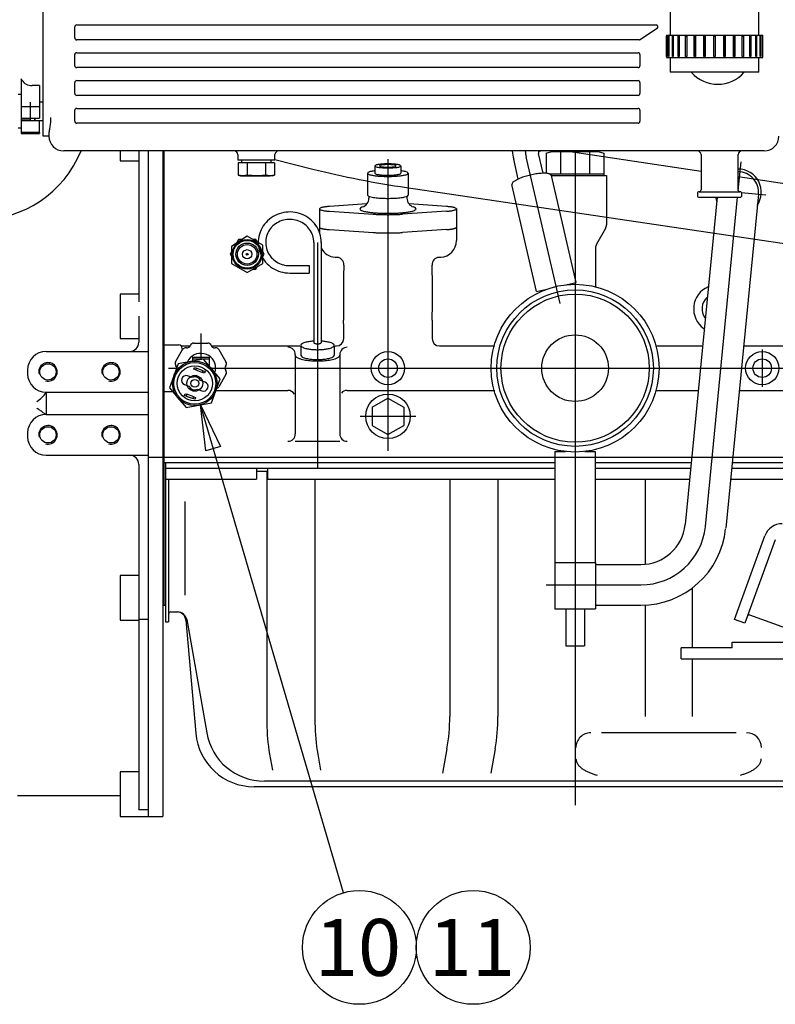
# Model space of a CAD drawing. Units: millimetres. Extents: x -170 to 410, y 48 to 266.
# Drawn here: x 67 to 111, y 174 to 232 of the extents above; entities that cross this region are included whole.
import ezdxf
from ezdxf.enums import TextEntityAlignment as Align

# ---------------------------------------------------------------- set-up
doc = ezdxf.new("R2010")
doc.units = ezdxf.units.MM
doc.layers.add('DV1_0', color=7, linetype='Continuous')
doc.layers.add('Predeterminado', color=7, linetype='Continuous')
doc.styles.add('SEACAD_Solid_Edge_ANSI', font='seans.ttf')

# ---------------------------------------------------------------- blocks, each defined once
blk = doc.blocks.new('SEANNOT_GROUP')
at = {"layer": 'Predeterminado', "color": 7, "linetype": 'Continuous'}
for points in [[(85.806, 180.212), (77.315, 209.189)], [(78.508, 206.72), (77.643, 206.467), (77.315, 209.189), (78.508, 206.72)]]:
    blk.add_lwpolyline(points, dxfattribs=at)
blk.add_circle((86.756, 176.968), 3.38, dxfattribs=at)
at = {"layer": 'Predeterminado', "color": 7, "linetype": 'Continuous', "style": 'SEACAD_Solid_Edge_ANSI'}
blk.add_text('10', height=3.38, dxfattribs=at).set_placement((84.111, 178.658), align=Align.TOP_LEFT)
blk = doc.blocks.new('SEANNOT_GROUP11')
at = {"layer": 'Predeterminado', "color": 7, "linetype": 'Continuous'}
blk.add_circle((93.516, 176.968), 3.38, dxfattribs=at)
at = {"layer": 'Predeterminado', "color": 7, "linetype": 'Continuous', "style": 'SEACAD_Solid_Edge_ANSI'}
blk.add_text('11', height=3.38, dxfattribs=at).set_placement((90.871, 178.658), align=Align.TOP_LEFT)
blk = doc.blocks.new('SE1')
at = {"layer": 'DV1_0', "color": 7, "linetype": 'Continuous'}
for p, q in [((67.991, 226.256), (67.991, 246.826)), ((105.2, 235.111), (105.2, 231.151)), ((110.48, 231.151), (110.48, 235.111)), ((69.861, 230.986), (69.861, 231.646)), ((69.971, 231.756), (104.367, 231.756)), ((104.428, 231.554), (103.438, 230.894)), ((104.98, 231.151), (110.7, 231.151)), ((104.98, 231.151), (104.98, 229.831)), ((104.992, 231.096), (105.001, 231.096)), ((104.992, 229.886), (104.992, 231.096)), ((105.001, 231.096), (105.001, 229.886)), ((105.108, 231.096), (105.133, 231.096)), ((105.108, 229.886), (105.108, 231.096)), ((105.133, 231.096), (105.133, 229.886)), ((105.343, 231.096), (105.384, 231.096)), ((105.343, 229.886), (105.343, 231.096)), ((105.384, 231.096), (105.384, 229.886)), ((105.688, 231.096), (105.743, 231.096)), ((105.688, 229.886), (105.688, 231.096)), ((105.743, 231.096), (105.743, 229.886)), ((106.126, 231.096), (106.193, 231.096)), ((106.126, 229.886), (106.126, 231.096)), ((106.191, 231.096), (106.191, 229.886)), ((106.193, 231.096), (106.193, 229.886)), ((106.639, 231.096), (106.715, 231.096)), ((106.639, 229.886), (106.639, 231.096)), ((106.684, 231.096), (106.684, 229.886)), ((106.715, 231.096), (106.715, 229.886)), ((107.205, 231.096), (107.286, 231.096)), ((107.205, 229.886), (107.205, 231.096)), ((107.228, 231.096), (107.228, 229.886)), ((107.286, 231.096), (107.286, 229.886)), ((107.799, 231.096), (107.882, 231.096)), ((107.799, 229.886), (107.799, 231.096)), ((107.882, 231.096), (107.882, 229.886)), ((108.394, 231.096), (108.475, 231.096)), ((108.394, 229.886), (108.394, 231.096)), ((108.452, 229.886), (108.452, 231.096)), ((108.475, 231.096), (108.475, 229.886)), ((108.966, 231.096), (109.041, 231.096)), ((108.966, 229.886), (108.966, 231.096)), ((108.996, 229.886), (108.996, 231.096)), ((109.041, 231.096), (109.041, 229.886)), ((109.488, 231.096), (109.555, 231.096)), ((109.488, 229.886), (109.488, 231.096)), ((109.49, 229.886), (109.49, 231.096)), ((109.555, 231.096), (109.555, 229.886)), ((109.938, 231.096), (109.993, 231.096)), ((109.938, 229.886), (109.938, 231.096)), ((109.993, 231.096), (109.993, 229.886)), ((110.296, 231.096), (110.338, 231.096)), ((110.296, 229.886), (110.296, 231.096)), ((110.338, 231.096), (110.338, 229.886)), ((110.547, 231.096), (110.573, 231.096)), ((110.547, 229.886), (110.547, 231.096)), ((110.573, 231.096), (110.573, 229.886)), ((110.68, 231.096), (110.689, 231.096)), ((110.68, 229.886), (110.68, 231.096)), ((110.689, 231.096), (110.689, 229.886)), ((110.7, 229.831), (110.7, 231.151)), ((103.377, 230.876), (69.971, 230.876)), ((69.861, 229.336), (69.861, 229.996)), ((69.971, 230.106), (103.301, 230.106)), ((103.411, 229.996), (103.411, 229.336)), ((105.001, 229.886), (104.992, 229.886)), ((105.133, 229.886), (105.108, 229.886)), ((105.384, 229.886), (105.343, 229.886)), ((105.743, 229.886), (105.688, 229.886)), ((106.193, 229.886), (106.126, 229.886)), ((106.715, 229.886), (106.639, 229.886)), ((107.286, 229.886), (107.205, 229.886)), ((107.882, 229.886), (107.799, 229.886)), ((108.475, 229.886), (108.394, 229.886)), ((109.041, 229.886), (108.966, 229.886)), ((109.555, 229.886), (109.488, 229.886)), ((109.993, 229.886), (109.938, 229.886)), ((110.338, 229.886), (110.296, 229.886)), ((110.573, 229.886), (110.547, 229.886)), ((110.689, 229.886), (110.68, 229.886)), ((104.98, 229.831), (110.7, 229.831)), ((105.2, 229.831), (105.2, 228.951)), ((110.48, 228.951), (110.48, 229.831)), ((103.301, 229.226), (69.971, 229.226)), ((110.48, 228.951), (105.2, 228.951)), ((66.671, 228.553), (66.671, 226.893)), ((66.707, 228.495), (66.671, 228.553)), ((67.771, 228.172), (67.329, 228.172)), ((67.771, 228.172), (67.771, 226.893)), ((69.861, 227.686), (69.861, 228.346)), ((69.971, 228.456), (103.301, 228.456)), ((103.411, 228.346), (103.411, 227.686)), ((66.671, 227.621), (66.506, 227.621)), ((103.301, 227.576), (69.971, 227.576)), ((67.221, 226.081), (67.221, 227.181)), ((67.991, 227.181), (67.771, 227.181)), ((67.771, 226.893), (66.671, 226.893)), ((66.671, 226.893), (66.671, 226.229)), ((67.771, 226.893), (67.771, 226.229)), ((69.861, 226.036), (69.861, 226.696)), ((69.971, 226.806), (103.301, 226.806)), ((103.411, 226.696), (103.411, 226.036)), ((66.671, 226.229), (67.771, 226.229)), ((66.671, 226.229), (66.671, 225.649)), ((66.671, 226.182), (67.221, 226.182)), ((66.671, 226.081), (67.231, 226.081)), ((67.21, 226.081), (67.496, 226.081)), ((67.496, 226.229), (67.496, 226.081)), ((67.496, 226.081), (67.496, 226.229)), ((67.496, 226.081), (67.991, 226.081)), ((67.771, 225.374), (67.771, 226.081)), ((67.991, 225.156), (67.991, 226.256)), ((103.301, 225.926), (69.971, 225.926)), ((66.506, 225.641), (66.671, 225.641)), ((66.671, 225.649), (66.671, 225.374)), ((66.671, 225.374), (66.671, 225.311)), ((67.771, 225.374), (66.671, 225.374)), ((66.671, 225.311), (67.771, 225.311)), ((67.771, 225.374), (67.771, 225.311)), ((68.321, 225.261), (68.321, 225.156)), ((68.321, 225.156), (67.991, 225.156)), ((110.781, 224.276), (69.201, 224.276)), ((72.556, 224.276), (72.556, 223.693)), ((73.656, 224.276), (73.656, 215.304)), ((74.206, 224.276), (74.206, 215.304)), ((75.086, 224.276), (75.086, 184.753)), ((75.141, 224.276), (75.141, 197.293)), ((79.541, 224.056), (79.541, 223.726)), ((81.741, 223.726), (81.741, 224.056)), ((97.667, 222.949), (97.397, 224.119)), ((97.846, 224.152), (98.186, 224.243)), ((97.846, 224.152), (97.846, 222.945)), ((98.163, 224.276), (98.163, 224.243)), ((98.186, 224.243), (100.936, 224.243)), ((98.703, 224.243), (98.703, 222.923)), ((107.041, 223.062), (98.881, 224.276)), ((99.561, 224.276), (99.561, 185.413)), ((100.418, 224.243), (100.418, 222.923)), ((100.935, 224.243), (101.275, 224.152)), ((100.958, 224.276), (100.958, 224.243)), ((101.275, 224.152), (101.275, 222.813)), ((107.041, 224.056), (107.041, 221.966)), ((109.241, 221.966), (109.241, 224.056)), ((72.556, 223.693), (73.656, 223.693)), ((81.741, 223.726), (79.541, 223.726)), ((80.101, 223.561), (79.561, 223.561)), ((79.561, 223.561), (79.561, 222.83)), ((79.761, 223.726), (79.761, 223.561)), ((81.181, 223.561), (80.101, 223.561)), ((80.101, 223.561), (80.101, 222.83)), ((81.72, 223.561), (81.181, 223.561)), ((81.181, 223.561), (81.181, 222.83)), ((81.521, 223.561), (81.521, 223.726)), ((81.72, 223.561), (81.72, 222.83)), ((81.741, 223.764), (83.985, 223.195)), ((88.451, 223.789), (88.451, 206.465)), ((96.188, 222.608), (95.917, 223.782)), ((98.672, 215.223), (96.664, 223.921)), ((109.25, 221.921), (109.417, 223.628)), ((79.831, 222.791), (79.561, 222.83)), ((79.561, 222.83), (79.706, 222.791)), ((80.101, 222.83), (79.831, 222.791)), ((80.641, 222.791), (80.101, 222.83)), ((81.45, 222.791), (81.181, 222.83)), ((81.72, 222.83), (81.45, 222.791)), ((81.576, 222.791), (81.72, 222.83)), ((87.241, 222.952), (87.241, 221.648)), ((87.681, 223.387), (87.681, 222.952)), ((89.221, 223.387), (89.221, 222.952)), ((89.661, 222.952), (89.661, 221.648)), ((98, 222.923), (101.275, 222.923)), ((79.706, 222.791), (79.831, 222.791)), ((79.831, 222.791), (80.641, 222.791)), ((80.641, 222.791), (81.45, 222.791)), ((81.576, 222.791), (81.45, 222.791)), ((97.268, 215.924), (95.802, 222.274)), ((99.626, 216.468), (98.161, 222.815)), ((98.161, 222.813), (101.431, 222.813)), ((101.431, 222.813), (101.431, 219.894)), ((115.896, 221.744), (109.241, 222.734)), ((89.545, 222.107), (116.831, 218.046)), ((106.821, 221.746), (106.821, 221.636)), ((106.931, 221.856), (109.351, 221.856)), ((110.445, 221.705), (108.502, 201.86)), ((109.445, 221.803), (110.883, 221.662)), ((109.461, 221.636), (109.461, 221.746)), ((87.199, 221.124), (84.979, 220.975)), ((87.323, 221.58), (87.323, 221.462)), ((89.578, 221.58), (89.578, 221.464)), ((91.922, 220.975), (89.702, 221.124)), ((107.996, 221.526), (106.094, 202.096)), ((106.931, 221.526), (109.351, 221.526)), ((107.298, 201.978), (109.212, 221.526)), ((84.381, 220.834), (84.381, 219.747)), ((84.979, 220.692), (87.584, 220.518)), ((91.922, 220.692), (89.318, 220.518)), ((92.521, 220.834), (92.521, 219.747)), ((84.381, 219.744), (84.381, 219.45)), ((84.703, 219.633), (84.742, 219.628)), ((84.742, 219.628), (84.781, 219.623)), ((84.781, 219.623), (84.82, 219.619)), ((84.82, 219.619), (84.859, 219.615)), ((84.859, 219.615), (84.899, 219.611)), ((84.899, 219.611), (84.938, 219.608)), ((84.938, 219.608), (84.977, 219.605)), ((84.979, 219.605), (87.584, 219.431)), ((91.922, 219.605), (89.318, 219.431)), ((91.922, 219.605), (91.962, 219.608)), ((91.962, 219.608), (92.001, 219.611)), ((92.001, 219.611), (92.041, 219.615)), ((92.041, 219.615), (92.08, 219.619)), ((92.08, 219.619), (92.119, 219.623)), ((92.119, 219.623), (92.158, 219.628)), ((92.158, 219.628), (92.198, 219.633)), ((92.521, 219.747), (92.521, 218.95)), ((101.372, 219.674), (100.83, 218.735)), ((80.091, 219.217), (79.156, 218.592)), ((79.582, 219.018), (79.451, 218.79)), ((79.79, 219.018), (79.582, 219.018)), ((81.026, 218.678), (80.091, 219.217)), ((80.599, 219.018), (80.437, 219.018)), ((80.678, 218.88), (80.599, 219.018)), ((84.051, 218.837), (84.051, 212.885)), ((84.271, 218.837), (84.271, 205.437)), ((84.491, 218.851), (84.491, 212.885)), ((79.154, 218.276), (79.074, 218.138)), ((79.156, 218.592), (79.156, 217.598)), ((81.026, 217.598), (81.026, 218.678)), ((81.107, 218.138), (81.026, 218.278)), ((100.771, 218.515), (100.771, 216.173)), ((79.074, 218.138), (79.156, 218.016)), ((79.156, 217.598), (80.091, 217.058)), ((80.091, 217.058), (81.026, 217.598)), ((81.027, 218), (81.107, 218.138)), ((85.315, 217.961), (85.419, 217.956)), ((91.482, 217.956), (91.585, 217.962)), ((80.437, 217.258), (80.599, 217.258)), ((80.599, 217.258), (80.68, 217.398)), ((82.621, 217.463), (83.776, 217.463)), ((82.621, 217.023), (83.776, 217.023)), ((83.776, 217.463), (83.776, 217.023)), ((99.005, 216.325), (99.626, 216.468)), ((97.268, 215.924), (97.889, 216.067)), ((72.556, 215.773), (72.556, 213.133)), ((73.656, 215.773), (72.556, 215.773)), ((74.206, 215.304), (74.206, 214.453)), ((73.656, 214.453), (73.656, 212.913)), ((74.206, 214.453), (74.206, 212.913)), ((72.556, 213.133), (73.656, 213.133)), ((73.656, 212.913), (73.656, 212.913)), ((74.206, 212.913), (74.206, 212.363)), ((77.341, 213.433), (77.341, 211.876)), ((68.156, 212.363), (74.206, 212.363)), ((74.206, 212.363), (74.206, 209.943)), ((75.141, 212.764), (76.021, 212.764)), ((75.846, 211.755), (76.263, 212.476)), ((76.241, 212.544), (76.241, 212.438)), ((76.319, 212.693), (76.707, 212.693)), ((76.924, 212.858), (77.757, 212.858)), ((77.974, 212.693), (83.281, 212.693)), ((78.418, 212.476), (78.835, 211.754)), ((83.281, 212.727), (83.281, 212.143)), ((85.261, 212.727), (85.261, 212.143)), ((85.261, 212.693), (85.387, 212.693)), ((91.514, 212.693), (94.79, 212.693)), ((104.331, 212.693), (107.131, 212.693)), ((109.563, 212.693), (122.811, 212.693)), ((110.671, 212.473), (110.671, 210.273)), ((76.748, 211.769), (75.998, 211.634)), ((77.498, 211.904), (76.748, 211.769)), ((76.846, 212.033), (77.836, 212.033)), ((76.846, 212.033), (76.846, 211.787)), ((76.846, 211.923), (77.472, 211.923)), ((77.99, 211.323), (77.498, 211.904)), ((77.5, 211.923), (77.836, 211.923)), ((77.836, 212.033), (77.836, 211.506)), ((82.951, 212.174), (82.951, 207.467)), ((85.591, 212.174), (85.591, 207.467)), ((67.056, 211.263), (67.056, 211.043)), ((75.423, 211.373), (75.905, 211.373)), ((75.998, 211.634), (75.741, 210.916)), ((76.933, 211.306), (76.97, 211.41)), ((77.036, 211.269), (76.933, 211.306)), ((76.97, 211.41), (77.073, 211.373)), ((77.073, 211.373), (77.036, 211.269)), ((77.036, 211.269), (77.45, 211.12)), ((77.487, 211.224), (77.073, 211.373)), ((77.45, 211.12), (77.487, 211.224)), ((77.487, 211.224), (77.591, 211.187)), ((77.591, 211.187), (77.554, 211.083)), ((77.948, 211.373), (123.828, 211.373)), ((78.483, 210.741), (77.99, 211.323)), ((75.741, 210.916), (75.483, 210.199)), ((76.822, 210.82), (76.558, 210.915)), ((77.593, 210.543), (77.329, 210.638)), ((77.554, 211.083), (77.45, 211.12)), ((78.225, 210.024), (78.483, 210.741)), ((78.835, 210.991), (78.418, 210.27)), ((75.141, 209.981), (75.667, 209.981)), ((75.483, 210.199), (75.975, 209.617)), ((76.372, 210.397), (76.636, 210.302)), ((77.143, 210.12), (77.407, 210.025)), ((77.967, 209.306), (78.225, 210.024)), ((78.235, 210.053), (82.511, 210.053)), ((86.031, 210.053), (94.79, 210.053)), ((104.331, 210.053), (106.873, 210.053)), ((109.304, 210.053), (113.82, 210.053)), ((68.156, 209.943), (74.206, 209.943)), ((68.156, 209.943), (68.156, 209.393)), ((68.156, 209.393), (68.156, 209.173)), ((74.206, 209.943), (74.206, 209.393)), ((74.206, 209.393), (74.206, 209.173)), ((75.975, 209.617), (76.467, 209.036)), ((76.375, 209.753), (76.412, 209.857)), ((76.478, 209.716), (76.375, 209.753)), ((76.412, 209.857), (76.515, 209.82)), ((76.515, 209.82), (76.478, 209.716)), ((76.478, 209.716), (76.892, 209.567)), ((76.929, 209.671), (76.515, 209.82)), ((76.892, 209.567), (76.929, 209.671)), ((76.996, 209.53), (76.892, 209.567)), ((76.929, 209.671), (77.033, 209.634)), ((77.033, 209.634), (76.996, 209.53)), ((87.515, 209.052), (88.45, 209.592)), ((88.451, 209.593), (89.386, 209.053)), ((68.156, 209.173), (68.156, 208.623)), ((74.206, 209.173), (74.206, 208.623)), ((76.467, 209.036), (77.217, 209.171)), ((77.217, 209.171), (77.967, 209.306)), ((87.516, 209.053), (87.516, 207.973)), ((89.386, 209.053), (89.386, 207.973)), ((68.156, 208.623), (74.206, 208.623)), ((74.206, 208.623), (74.206, 206.203)), ((86.801, 208.513), (90.101, 208.513)), ((87.516, 207.973), (88.451, 207.433)), ((88.45, 207.433), (89.385, 207.973)), ((67.056, 207.523), (67.056, 207.303)), ((82.951, 207.027), (85.591, 207.027)), ((68.156, 206.203), (74.206, 206.203)), ((74.206, 206.203), (74.206, 205.653)), ((74.206, 206.093), (113.311, 206.093)), ((98.362, 206.423), (98.988, 206.423)), ((98.362, 206.423), (98.362, 199.823)), ((100.133, 206.423), (100.76, 206.423)), ((100.76, 206.423), (100.76, 199.823)), ((73.656, 205.653), (73.656, 197.733)), ((74.206, 205.653), (74.206, 197.733)), ((75.141, 205.763), (98.362, 205.763)), ((75.251, 205.763), (75.251, 196.303)), ((75.251, 205.433), (98.362, 205.433)), ((80.641, 205.433), (80.641, 204.773)), ((81.301, 205.433), (81.301, 204.773)), ((100.76, 205.763), (106.453, 205.763)), ((100.76, 205.433), (106.421, 205.433)), ((108.852, 205.433), (114.406, 205.433)), ((108.885, 205.763), (113.586, 205.763)), ((75.251, 204.773), (80.641, 204.773)), ((75.427, 204.773), (75.427, 196.303)), ((80.641, 205.257), (81.301, 205.257)), ((81.259, 205.257), (81.259, 190.293)), ((81.301, 204.773), (98.362, 204.773)), ((84.119, 204.773), (84.119, 190.293)), ((92.122, 204.773), (92.122, 190.678)), ((94.982, 204.773), (94.982, 190.678)), ((100.76, 204.773), (106.356, 204.773)), ((103.726, 204.773), (103.726, 199.726)), ((108.788, 204.773), (114.411, 204.773)), ((76.395, 203.453), (76.395, 197.897)), ((109.022, 196.448), (110.828, 201.409)), ((111.448, 201.183), (109.642, 196.222)), ((98.351, 199.823), (98.351, 197.073)), ((98.351, 199.823), (100.771, 199.823)), ((100.771, 199.823), (100.771, 197.073)), ((100.771, 199.713), (103.467, 199.713)), ((72.556, 199.053), (72.556, 196.413)), ((73.656, 199.053), (72.556, 199.053)), ((97.84, 198.503), (103.467, 198.503)), ((106.505, 198.307), (106.505, 194.763)), ((73.656, 197.733), (73.656, 196.456)), ((74.206, 197.733), (74.206, 196.456)), ((75.086, 197.293), (75.251, 197.293)), ((100.771, 197.293), (103.467, 197.293)), ((103.726, 197.299), (103.726, 190.678)), ((75.553, 196.897), (75.961, 196.897)), ((98.351, 197.073), (100.771, 197.073)), ((99.011, 197.073), (99.011, 194.873)), ((100.111, 197.073), (100.111, 194.873)), ((113.193, 195.52), (109.935, 196.705)), ((72.556, 196.413), (73.656, 196.413)), ((73.656, 196.456), (74.206, 196.456)), ((73.656, 196.456), (73.656, 185.187)), ((74.206, 196.456), (74.206, 185.162)), ((75.251, 196.303), (75.427, 196.303)), ((76.453, 196.395), (77.04, 189.686)), ((76.503, 196.442), (77.689, 189.715)), ((109.642, 196.222), (109.022, 196.448)), ((99.011, 194.873), (100.111, 194.873)), ((105.866, 194.103), (105.866, 194.763)), ((108.88, 194.763), (105.866, 194.763)), ((108.891, 195.093), (113.742, 195.093)), ((108.891, 194.774), (108.891, 195.093)), ((105.866, 194.103), (113.742, 194.103)), ((106.505, 194.103), (106.505, 190.678)), ((109.122, 189.715), (101.133, 189.715)), ((81.426, 188.437), (81.591, 187.502)), ((84.286, 188.437), (84.451, 187.502)), ((91.955, 188.767), (91.698, 187.311)), ((94.815, 188.768), (94.558, 187.311)), ((72.556, 187.393), (72.556, 184.753)), ((73.656, 187.393), (72.556, 187.393)), ((118.009, 186.843), (81.112, 186.843)), ((66.451, 185.989), (72.556, 185.989)), ((118.618, 186.513), (80.503, 186.513)), ((73.656, 185.162), (73.656, 185.187)), ((73.656, 185.162), (74.206, 185.162)), ((74.206, 185.162), (74.206, 184.753)), ((72.556, 184.753), (73.656, 184.753)), ((73.106, 184.753), (75.086, 184.753)), ((73.656, 184.753), (74.206, 184.753)), ((74.206, 184.753), (74.206, 184.753))]:
    blk.add_line(p, q, dxfattribs=at)
for centre, radius in [((80.091, 218.138), 0.88), ((80.091, 218.138), 0.825), ((80.091, 218.138), 0.667), ((80.091, 218.138), 0.578), ((80.091, 218.138), 0.275), ((80.091, 218.138), 0.055), ((99.561, 211.373), 4.983), ((99.561, 211.373), 4.647), ((99.561, 211.373), 4.4), ((99.561, 211.373), 1.98), ((88.451, 211.373), 0.99), ((110.671, 211.373), 0.99), ((76.983, 210.47), 1.32), ((76.983, 210.47), 1.241), ((88.451, 211.373), 0.55), ((110.671, 211.373), 0.55), ((68.266, 211.153), 0.484), ((72.006, 211.153), 0.484), ((76.983, 210.47), 1.045), ((76.983, 210.47), 0.468), ((76.983, 210.47), 0.234), ((88.451, 208.513), 1.32), ((68.266, 207.413), 0.484), ((72.006, 207.413), 0.484)]:
    blk.add_circle(centre, radius, dxfattribs=at)
for centre, radius, start, end in [((69.971, 231.646), 0.11, 90, 180), ((104.367, 231.646), 0.11, 303.68964, 90), ((69.971, 230.986), 0.11, 180, 270), ((103.377, 230.986), 0.11, 270, 303.68964), ((69.971, 229.996), 0.11, 90, 180), ((103.301, 229.996), 0.11, 0, 90), ((69.971, 229.336), 0.11, 180, 270), ((103.301, 229.336), 0.11, 270, 0), ((108.031, 230.326), 2.09, 221.76501, 318.22467), ((67.285, 228.849), 0.679, 212.33069, 273.7168), ((69.971, 228.346), 0.11, 90, 180), ((103.301, 228.346), 0.11, 0, 90), ((69.971, 227.686), 0.11, 180, 270), ((103.301, 227.686), 0.11, 270, 0), ((69.971, 226.696), 0.11, 90, 180), ((103.301, 226.696), 0.11, 0, 90), ((69.971, 226.036), 0.11, 180, 270), ((103.301, 226.036), 0.11, 270, 0), ((69.201, 225.156), 0.88, 180, 270), ((110.781, 225.156), 0.88, 270, 0), ((64.122, 226.778), 6.6, 270, 337.70633), ((79.321, 224.056), 0.22, 0, 90), ((81.961, 224.056), 0.22, 90, 180), ((100.951, 224.911), 5.159, 187.07366, 192.64718), ((100.951, 224.911), 4.4, 188.30183, 193), ((100.951, 224.911), 3.641, 190.04879, 192.56888), ((97.031, 228.093), 3.85, 275.03977, 277.51086), ((106.821, 224.056), 0.22, 0, 90), ((109.461, 224.056), 0.22, 90, 180), ((87.871, 223.189), 0.275, 93.23498, 133.92869), ((88.247, 221.311), 2.188, 95.08982, 100.3037), ((88.078, 223.258), 0.178, 93.20273, 133.68773), ((88.408, 219.659), 3.847, 92.3217, 95.28617), ((88.32, 222.043), 1.415, 95.05782, 100.23644), ((88.423, 220.975), 2.488, 92.30647, 95.25261), ((88.449, 218.726), 4.781, 89.98525, 92.36997), ((88.45, 220.373), 3.091, 89.98537, 92.35444), ((88.452, 218.726), 4.781, 87.62727, 90.01481), ((88.451, 220.373), 3.091, 87.63999, 90.01475), ((88.478, 220.977), 2.486, 84.74058, 87.68796), ((88.494, 219.66), 3.846, 84.71102, 87.67553), ((88.581, 222.045), 1.413, 79.75233, 84.93585), ((88.823, 223.258), 0.177, 46.28625, 86.78584), ((88.654, 221.312), 2.187, 79.69379, 84.90741), ((89.03, 223.189), 0.275, 46.08338, 86.74579), ((97.873, 279.402), 57.898, 256.1218, 261.7299), ((87.358, 222.961), 0.0979, 162.79382, 281.07078), ((87.57, 222.456), 0.615, 99.65598, 119.79187), ((87.838, 224.492), 1.691, 254.19815, 261.52281), ((87.997, 220.55), 2.568, 97.08748, 101.91354), ((87.871, 223.585), 0.275, 226.08338, 266.74579), ((87.777, 223.01), 0.112, 210.92516, 261.06014), ((88.009, 223.715), 0.854, 253.00016, 259.67182), ((88.247, 225.461), 2.187, 259.69379, 264.90741), ((88.182, 224.616), 1.77, 259.38366, 262.59954), ((88.303, 225.527), 2.689, 262.53923, 264.65841), ((88.078, 223.515), 0.177, 226.28625, 266.78584), ((88.407, 227.113), 3.846, 264.71102, 267.67553), ((88.381, 226.348), 3.514, 264.63702, 266.2589), ((88.32, 224.729), 1.413, 259.75233, 264.93585), ((88.425, 227.013), 4.181, 266.24893, 267.61253), ((88.423, 225.796), 2.486, 264.74058, 267.68796), ((88.449, 228.047), 4.781, 267.62727, 270.01481), ((88.445, 227.479), 4.647, 267.6068, 268.8337), ((88.45, 226.4), 3.091, 267.63999, 270.01475), ((88.45, 227.719), 4.887, 268.82966, 269.99638), ((88.451, 227.72), 4.888, 269.99281, 271.15912), ((88.451, 226.401), 3.091, 269.98537, 272.35444), ((88.452, 228.048), 4.781, 269.98525, 272.36997), ((88.456, 227.482), 4.651, 271.15511, 272.3794), ((88.478, 225.798), 2.488, 272.30647, 275.25261), ((88.476, 227.019), 4.187, 272.37364, 273.73651), ((88.494, 227.115), 3.847, 272.3217, 275.28617), ((88.581, 224.731), 1.415, 275.05782, 280.23644), ((88.519, 226.355), 3.522, 273.7266, 275.34567), ((88.823, 223.515), 0.178, 273.20273, 313.68773), ((88.654, 225.462), 2.188, 275.08982, 280.3037), ((88.597, 225.535), 2.698, 275.32441, 277.43883), ((88.718, 224.622), 1.777, 277.3784, 280.59146), ((89.03, 223.585), 0.275, 273.23498, 313.92869), ((88.891, 223.72), 0.858, 280.3058, 286.95351), ((89.124, 223.01), 0.113, 278.92401, 328.9451), ((88.904, 220.549), 2.568, 78.08866, 82.91188), ((89.064, 224.49), 1.689, 278.47846, 285.81599), ((89.33, 222.454), 0.617, 60.28464, 80.32959), ((89.543, 222.96), 0.0974, 258.74668, 17.72047), ((97.965, 218.283), 4.682, 102.99129, 104.98137), ((97.965, 218.283), 4.682, 101.0071, 102.99761), ((97.921, 218.517), 4.444, 98.91738, 101.01425), ((97.85, 218.972), 3.984, 96.5884, 98.92761), ((97.776, 219.624), 3.328, 93.80696, 96.60634), ((97.724, 220.427), 2.523, 90.15378, 93.8458), ((97.725, 221.311), 1.639, 84.5825, 90.26427), ((97.812, 222.162), 0.784, 73.20816, 85.08963), ((98.007, 222.746), 0.169, 24.05624, 79.04315), ((109.241, 221.823), 1.375, 324.78637, 90.00001), ((109.241, 221.823), 1.21, 354.0947, 90.00002), ((88.162, 226.504), 3.729, 261.14555, 264.46735), ((88.346, 228.331), 5.566, 264.4, 266.62564), ((88.428, 229.683), 6.919, 266.60245, 268.39308), ((88.45, 230.396), 7.633, 268.38104, 270.00477), ((88.451, 230.396), 7.633, 269.99523, 271.61845), ((88.473, 229.683), 6.92, 271.60642, 273.3966), ((88.555, 228.332), 5.566, 273.37339, 275.59989), ((88.739, 226.503), 3.728, 275.53234, 278.85708), ((95.972, 222.276), 0.169, 126.90557, 181.89892), ((96.404, 221.834), 0.786, 120.8865, 132.74798), ((96.856, 221.107), 1.642, 115.71564, 121.39225), ((97.244, 220.312), 2.527, 112.13728, 115.82598), ((97.55, 219.567), 3.332, 109.37893, 112.176), ((97.768, 218.95), 3.987, 107.05944, 109.39683), ((97.904, 218.511), 4.446, 104.97423, 107.06965), ((106.931, 221.746), 0.11, 90, 180), ((106.931, 221.966), 0.11, 270, 0), ((109.351, 221.966), 0.11, 180, 270), ((109.351, 221.746), 0.11, 0, 90), ((86.773, 221.472), 0.55, 287.84441, 359.01929), ((87.391, 221.739), 0.176, 210.96339, 261.07714), ((87.757, 222.85), 1.343, 253.017, 259.67942), ((88.029, 224.265), 2.785, 259.39204, 262.60717), ((88.219, 225.698), 4.23, 262.54666, 264.66373), ((88.342, 226.989), 5.527, 264.64239, 266.26298), ((88.411, 228.034), 6.574, 266.25303, 267.61574), ((88.442, 228.766), 7.306, 267.61001, 268.83624), ((88.45, 229.142), 7.683, 268.8322, 269.99836), ((88.451, 229.143), 7.684, 269.99478, 271.16065), ((88.459, 228.769), 7.31, 271.15662, 272.38192), ((88.49, 228.04), 6.58, 272.3762, 273.73779), ((88.559, 226.996), 5.534, 273.72786, 275.34692), ((88.681, 225.706), 4.238, 275.32564, 277.4405), ((88.872, 224.272), 2.791, 277.38011, 280.59142), ((89.144, 222.854), 1.348, 280.30494, 286.95635), ((89.509, 221.739), 0.177, 278.91388, 328.96431), ((90.128, 221.472), 0.55, 180.00009, 252.15568), ((106.931, 221.636), 0.11, 180, 270), ((109.241, 221.823), 1.375, 192.47226, 203.40325), ((109.351, 221.636), 0.11, 270, 0), ((82.617, 218.741), 1.909, 100.73688, 117.01718), ((82.621, 218.723), 1.927, 84.62724, 100.75111), ((82.622, 218.732), 1.918, 68.43441, 84.64208), ((82.635, 218.764), 1.884, 51.94416, 68.44615), ((84.457, 220.806), 0.0816, 105.29853, 160.18547), ((84.458, 220.863), 0.0834, 200.93528, 254.51156), ((84.646, 220.391), 0.536, 104.67079, 113.10289), ((84.647, 221.279), 0.539, 246.97441, 255.34364), ((84.816, 219.772), 1.178, 101.20933, 105.05442), ((84.817, 221.897), 1.18, 254.96487, 258.79231), ((84.959, 219.065), 1.899, 98.90663, 101.28936), ((84.959, 222.602), 1.899, 258.71313, 261.09034), ((85.076, 218.331), 2.643, 97.22263, 98.934), ((85.075, 223.335), 2.642, 261.06318, 262.77325), ((85.168, 217.608), 3.372, 95.89362, 97.23479), ((85.168, 224.057), 3.37, 262.76116, 264.10233), ((85.239, 224.739), 4.055, 264.09594, 265.20936), ((85.239, 216.926), 4.058, 94.78559, 95.89997), ((85.291, 216.307), 4.679, 93.82293, 94.78931), ((85.291, 225.358), 4.676, 265.20567, 266.1725), ((86.944, 220.785), 0.163, 90.9144, 172.73062), ((87.085, 221.159), 0.465, 229.43342, 259.34086), ((87.622, 223.096), 2.474, 255.39654, 261.03452), ((87.996, 225.351), 4.759, 260.82257, 263.75258), ((88.237, 227.495), 6.917, 263.70355, 265.72015), ((88.342, 231.852), 11.36, 266.16989, 266.71728), ((88.38, 232.509), 12.018, 266.71683, 267.23385), ((88.373, 229.278), 8.705, 265.70181, 267.30439), ((88.408, 233.082), 12.591, 267.23349, 267.72695), ((88.427, 233.567), 13.076, 267.72665, 268.20181), ((88.434, 230.544), 9.973, 267.29522, 268.69415), ((88.44, 233.959), 13.469, 268.20155, 268.66287), ((88.447, 234.256), 13.766, 268.66264, 269.11401), ((88.45, 231.2), 10.629, 268.68823, 270.00084), ((88.45, 234.455), 13.965, 269.1138, 269.55872), ((88.451, 234.555), 14.065, 269.55852, 270.0001), ((88.451, 231.201), 10.63, 269.99576, 271.30815), ((88.451, 234.555), 14.065, 269.9999, 270.44088), ((88.451, 234.456), 13.966, 270.44068, 270.88489), ((88.455, 234.257), 13.767, 270.88468, 271.33544), ((88.467, 230.547), 9.975, 271.30223, 272.70112), ((88.462, 233.961), 13.471, 271.33521, 271.79607), ((88.474, 233.569), 13.079, 271.79581, 272.2707), ((88.528, 229.282), 8.709, 272.69196, 274.29393), ((88.493, 233.085), 12.594, 272.2704, 272.76386), ((88.521, 232.512), 12.021, 272.76349, 273.28085), ((88.664, 227.499), 6.921, 274.27558, 276.29188), ((88.559, 231.855), 11.362, 273.2804, 273.82817), ((88.905, 225.354), 4.763, 276.24275, 279.17319), ((89.278, 223.097), 2.475, 278.96127, 284.59919), ((89.817, 221.158), 0.464, 280.64392, 310.60561), ((89.957, 220.785), 0.163, 7.405, 89.02799), ((91.61, 225.36), 4.679, 273.82293, 274.78931), ((91.61, 216.309), 4.676, 85.20567, 86.1725), ((91.663, 216.928), 4.055, 84.09594, 85.20936), ((91.662, 224.741), 4.058, 274.78559, 275.89997), ((91.733, 224.059), 3.372, 275.89362, 277.23479), ((91.734, 217.61), 3.37, 82.76116, 84.10233), ((91.826, 218.332), 2.642, 81.06318, 82.77325), ((91.826, 223.336), 2.643, 277.22263, 278.934), ((91.942, 219.065), 1.899, 78.71313, 81.09034), ((91.942, 222.602), 1.899, 278.90663, 281.28936), ((92.084, 219.77), 1.18, 74.96487, 78.79231), ((92.085, 221.895), 1.178, 281.20933, 285.05442), ((92.254, 220.388), 0.539, 66.97441, 75.34364), ((92.255, 221.276), 0.536, 284.67079, 293.10288), ((92.443, 220.804), 0.0834, 20.93528, 74.51156), ((92.444, 220.861), 0.0816, 285.29853, 340.18547), ((82.564, 218.812), 1.819, 133.63781, 150.72278), ((82.598, 218.777), 1.868, 117.00735, 133.63955), ((82.599, 218.777), 1.429, 116.68137, 133.23568), ((82.617, 218.742), 1.469, 100.59051, 116.69431), ((82.621, 218.724), 1.487, 84.70249, 100.60856), ((82.622, 218.733), 1.478, 68.71074, 84.72127), ((82.635, 218.764), 1.444, 52.33674, 68.72595), ((82.664, 218.802), 1.397, 35.40537, 52.34348), ((82.665, 218.802), 1.836, 35.01971, 51.94894), ((82.529, 218.833), 1.778, 150.73129, 168.20787), ((82.53, 218.833), 1.34, 150.3844, 168.04283), ((82.565, 218.812), 1.381, 133.23276, 150.37367), ((82.7, 218.828), 1.352, 17.89643, 35.39933), ((82.702, 218.828), 1.79, 17.6551, 35.01465), ((84.424, 219.753), 0.0437, 187.95388, 239.33334), ((84.509, 219.866), 0.185, 234.67616, 246.81989), ((82.728, 218.837), 1.763, 0.00926, 17.6406), ((84.603, 220.076), 0.415, 246.28006, 251.70576), ((84.693, 220.344), 0.698, 251.5857, 254.81408), ((84.777, 220.651), 1.016, 254.77259, 256.98977), ((84.854, 220.984), 1.358, 256.97162, 258.63075), ((84.925, 221.335), 1.716, 258.62144, 259.9352), ((84.99, 221.697), 2.084, 259.92984, 261.01125), ((85.048, 222.062), 2.454, 261.00797, 261.92637), ((88.342, 230.765), 11.36, 266.16989, 266.71728), ((88.38, 231.422), 12.018, 266.71683, 267.23385), ((88.408, 231.995), 12.591, 267.23349, 267.72695), ((88.427, 232.48), 13.076, 267.72665, 268.20181), ((88.44, 232.872), 13.469, 268.20155, 268.66287), ((88.447, 233.169), 13.766, 268.66264, 269.11401), ((88.45, 233.368), 13.965, 269.1138, 269.55872), ((88.451, 233.468), 14.065, 269.55852, 270.0001), ((88.451, 233.468), 14.065, 269.9999, 270.44088), ((88.451, 233.369), 13.966, 270.44068, 270.88489), ((88.455, 233.17), 13.767, 270.88468, 271.33544), ((88.462, 232.874), 13.471, 271.33521, 271.79607), ((88.474, 232.482), 13.079, 271.79581, 272.2707), ((88.493, 231.998), 12.594, 272.2704, 272.76386), ((88.521, 231.425), 12.021, 272.76349, 273.28085), ((88.559, 230.768), 11.362, 273.2804, 273.82817), ((91.853, 222.067), 2.459, 278.05994, 278.97945), ((91.911, 221.701), 2.088, 278.97613, 280.05928), ((91.975, 221.338), 1.719, 280.05389, 281.36913), ((92.046, 220.986), 1.36, 281.3597, 283.02282), ((92.124, 220.651), 1.016, 283.0044, 285.23086), ((92.209, 220.343), 0.696, 285.18883, 288.43838), ((92.299, 220.074), 0.413, 288.31522, 293.80387), ((92.394, 219.864), 0.182, 293.23661, 305.68869), ((92.479, 219.752), 0.0421, 300.80372, 354.2845), ((100.99, 219.894), 0.44, 330.00004, 0), ((82.51, 218.837), 1.759, 168.22453, 185.89134), ((82.512, 218.837), 1.321, 168.065, 185.97684), ((82.726, 218.837), 1.324, 0.01239, 17.87735), ((91.531, 218.95), 0.99, 273.19179, 0), ((101.211, 218.515), 0.44, 149.99997, 180), ((82.52, 218.839), 1.769, 185.90938, 203.47309), ((82.521, 218.839), 1.331, 186.00096, 203.77979), ((82.553, 218.853), 1.365, 203.79495, 221.1222), ((85.371, 218.95), 0.99, 207.25921, 266.80824), ((82.552, 218.853), 1.804, 203.48481, 220.71074), ((82.588, 218.884), 1.852, 220.71236, 237.49258), ((82.589, 218.884), 1.413, 221.12364, 237.8672), ((82.613, 218.922), 1.458, 237.85706, 254.092), ((85.395, 217.516), 0.44, 357.51852, 86.80864), ((91.507, 217.516), 0.44, 93.19132, 182.48145), ((82.613, 218.922), 1.897, 237.48506, 253.86621), ((82.62, 218.948), 1.924, 253.85302, 270.00751), ((82.62, 218.948), 1.484, 254.07513, 270.01895), ((110.482, 216.409), 24.672, 177.47195, 178.73919), ((66.419, 216.409), 24.672, 1.26081, 2.52805), ((115.33, 216.36), 29.52, 178.85103, 179.91008), ((207.229, 216.216), 121.419, 179.91003, 180.16752), ((61.571, 216.36), 29.52, 0.08992, 1.14897), ((-30.328, 216.216), 121.419, 359.83248, 0.08997), ((836.778, 216.893), 750.968, 180.078734, 180.120368), ((-659.88, 216.893), 750.972, 359.879632, 359.921266), ((108.031, 214.893), 1.43, 113.78467, 234.40477), ((184.303, 215.522), 98.492, 180.12037, 180.4378), ((-7.403, 215.522), 98.493, 359.5622, 359.87963), ((108.031, 214.893), 0.935, 133.34141, 214.84803), ((231.112, 216.044), 145.303, 180.5026, 180.71776), ((-61.49, 216.103), 152.582, 359.29431, 359.49921), ((-23.662, 212.852), 109.49, 0.43221, 0.71776), ((204.477, 212.827), 113.405, 179.29431, 179.57001), ((15.723, 213.22), 70.104, 359.92824, 0.37421), ((161.183, 213.22), 70.109, 179.62581, 180.07175), ((73.106, 212.913), 0.55, 270, 359.997), ((83.761, 212.097), 0.833, 102.70566, 119.13473), ((84.088, 210.836), 2.135, 97.40848, 103.81934), ((84.234, 209.781), 3.201, 93.28769, 97.56317), ((84.083, 212.891), 0.0326, 187.30402, 239.731), ((84.458, 212.891), 0.0329, 299.96919, 352.51481), ((84.307, 209.782), 3.2, 82.43307, 86.70801), ((84.453, 210.837), 2.135, 76.18191, 82.58728), ((84.78, 212.096), 0.834, 60.89677, 77.29061), ((85.387, 213.133), 0.44, 270.00002, 359.94662), ((91.514, 213.133), 0.44, 180.05337, 270.00002), ((68.156, 211.263), 1.1, 90, 180), ((76.021, 212.544), 0.22, 0, 90), ((76.319, 213.133), 0.44, 243.10224, 270.00002), ((76.453, 212.366), 0.22, 81.87616, 149.99997), ((76.516, 212.802), 0.22, 261.87575, 338.12728), ((76.924, 212.638), 0.22, 89.99976, 158.12729), ((77.757, 212.638), 0.22, 21.87616, 89.99998), ((78.166, 212.802), 0.22, 201.87577, 278.12729), ((78.228, 212.366), 0.22, 29.9998, 98.12725), ((82.511, 212.174), 0.44, 0, 89.99998), ((83.379, 212.73), 0.098, 103.7027, 246.84736), ((83.727, 213.266), 0.736, 238.32003, 256.89679), ((84.07, 214.522), 2.037, 255.50657, 262.22142), ((84.228, 215.606), 3.133, 262.04846, 266.41627), ((84.269, 216.212), 3.741, 266.36002, 270.01883), ((84.138, 212.965), 0.125, 235.34727, 249.07015), ((84.188, 213.089), 0.258, 248.50679, 255.14323), ((84.224, 213.224), 0.398, 255.015, 259.32835), ((84.249, 213.351), 0.527, 259.28285, 262.54721), ((84.263, 213.456), 0.633, 262.52624, 265.25363), ((84.269, 213.53), 0.708, 265.24147, 267.6749), ((84.271, 213.568), 0.746, 267.66649, 269.97437), ((84.271, 213.569), 0.747, 269.96703, 272.26537), ((84.272, 216.212), 3.741, 269.98118, 273.63944), ((84.272, 213.532), 0.709, 272.25704, 274.68173), ((84.278, 213.458), 0.636, 274.66969, 277.38475), ((84.292, 213.354), 0.531, 277.36351, 280.61906), ((84.316, 213.228), 0.402, 280.57421, 284.85928), ((84.353, 213.092), 0.261, 284.73236, 291.32769), ((84.403, 212.967), 0.127, 290.77024, 304.39714), ((84.314, 215.606), 3.133, 273.58317, 277.95133), ((84.471, 214.521), 2.037, 277.77778, 284.50006), ((84.815, 213.264), 0.734, 283.10175, 301.73933), ((85.162, 212.73), 0.0981, 293.39794, 76.41138), ((86.031, 212.174), 0.44, 89.99998, 180), ((76.037, 211.644), 0.22, 149.99975, 218.12728), ((77.341, 211.373), 0.88, 0, 155.20034), ((78.644, 211.644), 0.22, 321.87617, 29.99995), ((83.127, 212.174), 0.179, 188.91463, 245.59724), ((83.476, 212.73), 0.834, 239.61902, 251.81693), ((83.779, 213.603), 1.758, 251.28933, 257.08036), ((83.417, 212.169), 0.138, 190.82484, 245.72409), ((83.678, 212.593), 0.636, 239.95884, 251.93679), ((83.998, 214.535), 2.715, 256.96646, 260.71664), ((83.905, 213.25), 1.33, 251.42619, 257.15808), ((84.142, 215.396), 3.588, 260.67681, 263.51473), ((84.068, 213.949), 2.049, 257.04656, 260.77007), ((84.224, 216.104), 4.301, 263.4964, 265.86489), ((84.175, 214.594), 2.703, 260.73087, 263.55347), ((84.236, 215.124), 3.236, 263.53536, 265.89358), ((84.261, 216.604), 4.802, 265.85447, 267.9758), ((84.263, 215.498), 3.61, 265.88326, 267.99691), ((84.27, 216.863), 5.062, 267.96852, 269.98128), ((84.27, 215.691), 3.804, 267.98969, 269.996), ((84.271, 216.866), 5.065, 269.97488, 271.98608), ((84.271, 215.691), 3.804, 269.98962, 271.99534), ((84.278, 215.5), 3.612, 271.98814, 274.1), ((84.28, 216.612), 4.811, 271.97885, 274.09585), ((84.305, 215.127), 3.239, 274.08964, 276.44743), ((84.317, 216.117), 4.315, 274.08553, 276.44656), ((84.366, 214.598), 2.706, 276.4294, 279.24904), ((84.472, 213.953), 2.053, 279.20998, 282.92891), ((84.397, 215.414), 3.606, 276.42847, 279.25356), ((84.636, 213.253), 1.334, 282.81767, 288.54141), ((84.539, 214.554), 2.735, 279.21443, 282.94005), ((84.862, 212.595), 0.638, 288.03244, 299.98783), ((84.757, 213.622), 1.778, 282.8286, 288.56225), ((85.124, 212.169), 0.139, 294.21719, 349.12017), ((85.059, 212.746), 0.851, 288.05239, 300.02837), ((85.409, 212.178), 0.185, 294.26735, 349.16267), ((68.266, 211.153), 0.55, 255, 195), ((72.006, 211.153), 0.55, 255, 195), ((76.037, 211.101), 0.22, 141.87614, 167.66425), ((75.691, 211.373), 0.22, 1.83394, 38.12728), ((77.341, 211.373), 0.88, 342.24117, 0), ((78.991, 211.373), 0.22, 141.87571, 218.12723), ((78.644, 211.101), 0.22, 329.99977, 38.12728), ((68.156, 211.043), 1.1, 180, 270), ((76.465, 210.656), 0.275, 70.23398, 250.23398), ((76.983, 210.47), 0.385, 25.81868, 114.64929), ((77.5, 210.284), 0.275, 250.23398, 70.23398), ((76.983, 210.47), 0.385, 205.81868, 294.64929), ((78.228, 210.379), 0.22, 282.78014, 329.99996), ((82.511, 209.613), 0.44, 29.17631, 90), ((86.031, 209.613), 0.44, 90, 141.27361), ((66.698, 210.875), 1.735, 301.54432, 327.16436), ((68.156, 207.523), 1.1, 90, 180), ((68.266, 207.413), 0.55, 255, 195), ((72.006, 207.413), 0.55, 255, 195), ((68.156, 207.303), 1.1, 180, 270), ((82.511, 207.467), 0.44, 270.00002, 0), ((86.031, 207.467), 0.44, 180.00004, 270.00002), ((73.106, 205.653), 0.55, 0, 90), ((103.467, 202.353), 2.64, 269.99996, 354.09474), ((103.467, 202.353), 3.85, 269.99996, 354.09474), ((103.467, 202.353), 5.06, 269.99996, 354.09474), ((111.861, 201.033), 1.1, 90, 160), ((75.553, 196.77), 0.126, 89.99998, 180), ((75.905, 196.347), 0.55, 5.00014, 89.99998), ((75.961, 196.347), 0.55, 10.00019, 90), ((109.897, 196.602), 0.11, 70, 160), ((108.88, 194.774), 0.011, 270, 0), ((81.122, 190.678), 11, 350, 0), ((83.982, 190.678), 11, 350, 0), ((92.259, 190.348), 11, 180.28308, 189.99998), ((95.119, 190.348), 11, 180.28308, 189.99998), ((80.503, 189.989), 3.476, 185.00001, 270.00002), ((81.112, 190.319), 3.476, 190.00003, 270.00002), ((100.491, 188.835), 0.88, 89.99998, 180), ((109.74, 188.835), 0.88, 0, 89.99998), ((100.107, 188.163), 0.492, 180.0441, 192.29244), ((100.161, 188.175), 0.547, 192.35262, 203.36544), ((100.259, 188.218), 0.654, 203.37748, 212.59007), ((100.388, 188.3), 0.807, 212.57456, 220.03549), ((100.536, 188.424), 1, 220.01386, 226.03728), ((109.706, 188.414), 0.985, 314.40496, 320.42298), ((109.85, 188.295), 0.797, 320.40233, 327.83534), ((109.977, 188.216), 0.649, 327.82124, 336.96791), ((110.072, 188.175), 0.545, 336.9807, 347.87065), ((110.124, 188.163), 0.491, 347.92904, 359.98441), ((100.693, 188.586), 1.226, 226.01822, 230.93406), ((100.852, 188.782), 1.478, 230.91925, 234.99437), ((101.009, 189.005), 1.75, 234.98361, 238.42635), ((101.16, 189.25), 2.039, 238.41839, 241.37165), ((101.304, 189.513), 2.338, 241.36592, 243.94321), ((101.439, 189.788), 2.644, 243.93894, 246.2186), ((101.564, 190.071), 2.954, 246.21532, 248.25366), ((101.678, 190.359), 3.263, 248.25121, 250.09762), ((101.783, 190.647), 3.57, 250.09571, 251.78417), ((101.877, 190.933), 3.872, 251.78266, 253.34004), ((101.961, 191.214), 4.165, 253.3388, 254.78448), ((108.29, 191.144), 4.092, 285.58133, 287.02971), ((108.375, 190.867), 3.801, 287.02849, 288.58758), ((108.47, 190.584), 3.504, 288.58607, 290.27765), ((108.575, 190.301), 3.201, 290.27572, 292.12719), ((108.69, 190.018), 2.896, 292.12472, 294.17105), ((108.815, 189.741), 2.592, 294.16782, 296.45432), ((108.948, 189.472), 2.292, 296.45004, 299.03632), ((109.091, 189.216), 1.999, 299.03058, 301.99624), ((109.241, 188.977), 1.717, 301.98843, 305.4412), ((109.395, 188.76), 1.45, 305.43053, 309.51733), ((109.552, 188.571), 1.205, 309.50292, 314.4235), ((73.106, 184.973), 0.22, 268.6604, 270.00002)]:
    blk.add_arc(centre, radius, start, end, dxfattribs=at)
for points, knots in [([(68.426, 226.256), (68.426, 226.156), (68.42, 226.057), (68.401, 225.864), (68.387, 225.769), (68.359, 225.589), (68.345, 225.504), (68.329, 225.383), (68.325, 225.345), (68.321, 225.291), (68.321, 225.273), (68.321, 225.256)], [0, 0, 0, 0, 0.25, 0.25, 0.5, 0.5, 0.75, 0.75, 0.875, 0.875, 0.9380334, 0.9380334, 0.9380334, 0.9380334]), ([(81.181, 222.83), (81.091, 222.818), (81.001, 222.808), (80.82, 222.794), (80.731, 222.791), (80.641, 222.791)], [0, 0, 0, 0, 0.5, 0.5, 1, 1, 1, 1]), ([(68.15, 208.623), (68.145, 208.623), (68.136, 208.627), (68.112, 208.64), (68.097, 208.651), (68.062, 208.675), (68.042, 208.689), (67.998, 208.72), (67.975, 208.737), (67.926, 208.773), (67.9, 208.792), (67.845, 208.831), (67.817, 208.851), (67.759, 208.892), (67.729, 208.913), (67.683, 208.945), (67.668, 208.956), (67.637, 208.977), (67.621, 208.988), (67.606, 208.999)], [0, 0, 0, 0, 0.125, 0.125, 0.25, 0.25, 0.375, 0.375, 0.5, 0.5, 0.625, 0.625, 0.75, 0.75, 0.875, 0.875, 0.9375, 0.9375, 1, 1, 1, 1])]:
    blk.add_open_spline(points, degree=3, knots=knots, dxfattribs=at)

msp = doc.modelspace()

# ---------------------------------------------------------------- block references
at = {"layer": 'Predeterminado'}
for name in ['SE1', 'SEANNOT_GROUP', 'SEANNOT_GROUP11']:
    msp.add_blockref(name, (0, 0), dxfattribs=at)

doc.saveas('drawing.dxf')
